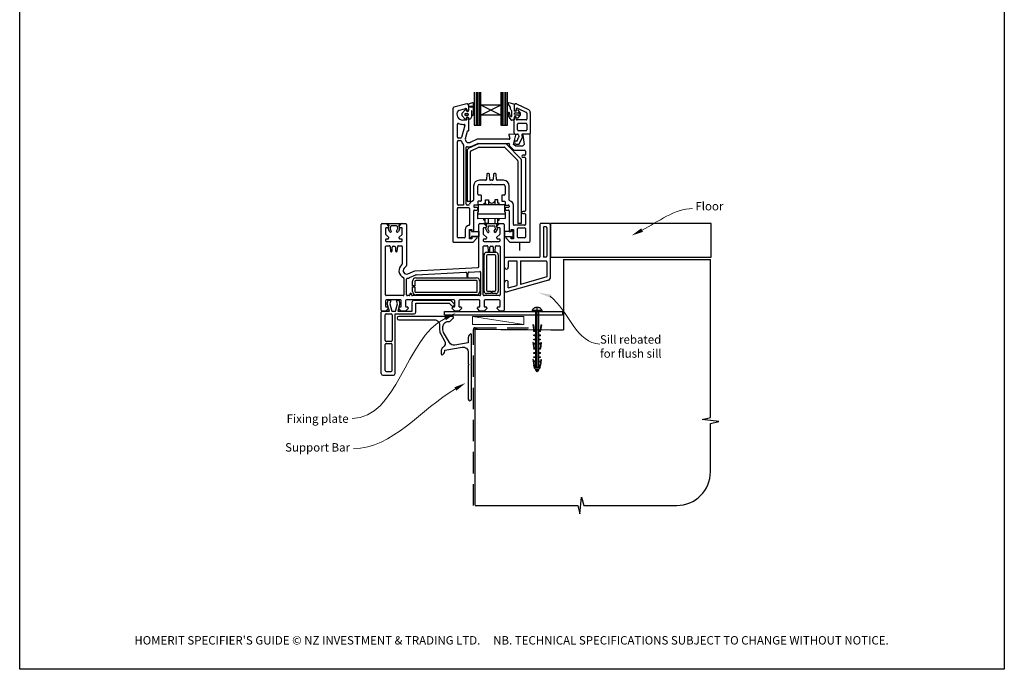
# Paper-space layout 'CC2' of a CAD drawing. Units: millimetres. Extents: x 1 to 585, y 0 to 770.
# Drawn here: x 1 to 585, y 0 to 385 of the extents above; entities that cross this region are included whole.
import ezdxf

# ---------------------------------------------------------------- set-up
doc = ezdxf.new("R2010")
doc.units = ezdxf.units.MM
doc.linetypes.add('CENTER', pattern=[50.8, 31.75, -6.35, 6.35, -6.35])
doc.linetypes.add('DASHED', pattern=[19.05, 12.7, -6.35])
doc.layers.add('Drawing', color=7, linetype='Continuous')
doc.layers.add('Homerit', color=2, linetype='Continuous')
doc.styles.add('General notes', font='arial.ttf', dxfattribs={"height": 3.5})
doc.styles.get("Standard").update_dxf_attribs({"font": 'arial.ttf'})

# ---------------------------------------------------------------- blocks, each defined once
blk = doc.blocks.new('Clipboard18149')
for p, q in [((3.03, 36.45), (3.03, 38.23)), ((3.03, 31.96), (3.03, 36.43)), ((3.96, 2.5), (4.09, 35.83)), ((5.05, 23.92), (5.05, 24.42)), ((5.03, 18.92), (5.03, 19.42)), ((5.04, 21.42), (5.04, 21.92)), ((5, 13.4), (5, 13.9)), ((5.02, 16.92), (5.02, 16.42)), ((4.97, 5.9), (4.97, 6.4)), ((4.98, 8.4), (4.98, 8.9)), ((4.99, 10.9), (4.99, 11.4)), ((3.96, 3.39), (3.96, 2.5)), ((4.94, 3.39), (4.95, 3.89))]:
    blk.add_line(p, q)
at = {"layer": 'Drawing', "linetype": 'CENTER'}
for p, q in [((6, 36.45), (0, 36.45)), ((0, 36.45), (0, 35.85)), ((0, 35.85), (6, 35.85)), ((6, 35.85), (6, 36.45)), ((3, 2.5), (3.03, 31.96)), ((0.76, 27.87), (0.51, 27.88)), ((0.51, 27.88), (1, 24.44)), ((0.76, 27.91), (1.24, 24.47)), ((0.97, 23.94), (0.98, 24.44)), ((1.47, 23.93), (0.97, 23.94)), ((0.98, 24.44), (1.98, 24.43)), ((1.97, 23.93), (1.47, 23.93)), ((1.97, 23.93), (1.98, 24.43)), ((4.05, 24.42), (5.05, 24.42)), ((4.05, 23.92), (4.05, 24.42)), ((4.55, 23.92), (4.05, 23.92)), ((5.05, 23.92), (4.55, 23.92)), ((5.26, 27.89), (4.75, 24.46)), ((5.51, 27.86), (5, 24.42)), ((5.26, 27.86), (5.51, 27.86)), ((0.97, 21.44), (0.98, 21.94)), ((1.47, 21.43), (0.97, 21.44)), ((0.97, 19.44), (1.97, 19.43)), ((0.97, 18.94), (0.97, 19.44)), ((1.47, 18.93), (0.97, 18.94)), ((0.98, 21.94), (1.98, 21.93)), ((1.97, 21.43), (1.47, 21.43)), ((1.97, 18.93), (1.47, 18.93)), ((1.97, 21.43), (1.98, 21.93)), ((1.97, 18.93), (1.97, 19.43)), ((4.03, 19.42), (5.03, 19.42)), ((4.03, 18.92), (4.03, 19.42)), ((4.53, 18.92), (4.03, 18.92)), ((4.04, 21.92), (5.04, 21.92)), ((4.04, 21.42), (4.04, 21.92)), ((4.54, 21.42), (4.04, 21.42)), ((5.03, 18.92), (4.53, 18.92)), ((5.04, 21.42), (4.54, 21.42)), ((0.75, 17.36), (0.49, 17.36)), ((0.49, 17.36), (0.98, 13.92)), ((0.74, 17.39), (1.23, 13.95)), ((0.97, 16.94), (1.97, 16.93)), ((0.97, 16.44), (0.97, 16.94)), ((1.47, 16.43), (0.97, 16.44)), ((0.97, 13.92), (1.97, 13.91)), ((0.97, 13.42), (0.97, 13.92)), ((1.47, 13.42), (0.97, 13.42)), ((1.97, 16.43), (1.47, 16.43)), ((1.97, 13.41), (1.47, 13.42)), ((1.97, 16.43), (1.97, 16.93)), ((1.97, 13.41), (1.97, 13.91)), ((4, 13.91), (5, 13.9)), ((4, 13.41), (4, 13.91)), ((4.5, 13.4), (4, 13.41)), ((4.02, 16.92), (5.02, 16.92)), ((4.02, 16.42), (4.02, 16.92)), ((4.52, 16.42), (4.02, 16.42)), ((5, 13.4), (4.5, 13.4)), ((5.02, 16.42), (4.52, 16.42)), ((5.25, 17.37), (4.73, 13.94)), ((5.49, 17.34), (4.98, 13.9)), ((5.24, 17.34), (5.49, 17.34)), ((0.73, 7.34), (0.48, 7.34)), ((0.48, 7.34), (0.96, 3.9)), ((0.73, 7.38), (1.21, 3.94)), ((0.95, 5.92), (0.96, 6.42)), ((1.45, 5.92), (0.95, 5.92)), ((0.96, 8.42), (0.97, 8.92)), ((1.46, 8.42), (0.96, 8.42)), ((0.96, 6.42), (1.96, 6.41)), ((0.97, 10.92), (0.98, 11.42)), ((1.47, 10.92), (0.97, 10.92)), ((0.97, 8.92), (1.97, 8.91)), ((0.98, 11.42), (1.98, 11.41)), ((1.95, 5.91), (1.45, 5.92)), ((1.96, 8.41), (1.46, 8.42)), ((1.97, 10.91), (1.47, 10.92)), ((1.95, 5.91), (1.96, 6.41)), ((1.96, 8.41), (1.97, 8.91)), ((1.97, 10.91), (1.98, 11.41)), ((3.97, 6.41), (4.97, 6.4)), ((3.97, 5.91), (3.97, 6.41)), ((4.47, 5.9), (3.97, 5.91)), ((3.98, 8.91), (4.98, 8.9)), ((3.98, 8.41), (3.98, 8.91)), ((4.48, 8.4), (3.98, 8.41)), ((3.99, 11.41), (4.99, 11.4)), ((3.99, 10.91), (3.99, 11.41)), ((4.49, 10.9), (3.99, 10.91)), ((4.97, 5.9), (4.47, 5.9)), ((4.98, 8.4), (4.48, 8.4)), ((4.99, 10.9), (4.49, 10.9)), ((5.23, 7.36), (4.72, 3.92)), ((5.48, 7.32), (4.96, 3.89)), ((5.23, 7.32), (5.48, 7.32)), ((0.97, 3.9), (1.97, 3.9)), ((0.97, 3.4), (0.97, 3.9)), ((1.47, 3.4), (0.97, 3.4)), ((4.99, 2.49), (0.99, 2.51)), ((1.99, 1.5), (0.99, 2.51)), ((1.97, 3.4), (1.47, 3.4)), ((1.97, 3.4), (1.97, 3.9)), ((3.99, 1.5), (1.99, 1.5)), ((2.21, 1.18), (2.21, 1.5)), ((3.48, 0.74), (2.21, 1.3)), ((2.98, 0), (2.21, 1.18)), ((3.2, 0.32), (2.59, 0.59)), ((3.77, 1.17), (2.98, 0)), ((2.99, 1.5), (3.99, 1.5)), ((3.77, 1.17), (3.77, 1.5)), ((3.96, 3.89), (4.96, 3.89)), ((3.96, 3.39), (3.96, 3.89)), ((4.94, 3.39), (3.96, 3.39)), ((3.99, 1.5), (4.99, 2.49))]:
    blk.add_line(p, q, dxfattribs=at)
at = {"layer": 'Drawing'}
blk.add_line((1.98, 35.84), (1.96, 2.51), dxfattribs=at)
at = {"layer": 'Drawing', "linetype": 'CENTER'}
blk.add_arc((3, 34.82), 3.41, 28.4121, 151.5879, dxfattribs=at)
blk = doc.blocks.new('A$Cea0e1209')
for p, q in [((-53.44, 101.41), (-53.44, 81.77)), ((-52.23, 81.77), (-52.23, 101.41)), ((-51.28, 81.77), (-51.28, 101.41)), ((-50.36, 81.77), (-50.36, 101.41)), ((-49.5, 93.58), (-49.5, 101.41)), ((-37.69, 101.42), (-37.69, 93.58)), ((-36.79, 81.77), (-36.79, 101.41)), ((-35.72, 81.77), (-35.72, 101.41)), ((-34.71, 81.77), (-34.71, 101.41)), ((-33.75, 81.77), (-33.75, 101.41)), ((-57.98, 94.44), (-65.54, 92.41)), ((-57.78, 94.44), (-57.98, 94.44)), ((-56.62, 90.78), (-56.62, 94.36)), ((-56.38, 94.67), (-54.34, 95.16)), ((-54.07, 94.9), (-54.28, 92.5)), ((-49.5, 87.67), (-49.5, 93.58)), ((-37.69, 93.58), (-49.5, 93.58)), ((-37.69, 87.67), (-49.5, 93.58)), ((-37.69, 93.58), (-49.5, 87.67)), ((-37.69, 93.58), (-37.69, 87.67)), ((-32.13, 92.59), (-33.33, 94.48)), ((-29.84, 93.98), (-29.84, 90.42)), ((-29.72, 93.54), (-29.72, 90.94)), ((-28.32, 94.45), (-21.35, 91.08)), ((-66.28, 91.45), (-66.28, 12.94)), ((-62.82, 90.55), (-58.61, 91.68)), ((-60.49, 89.17), (-58.82, 90.95)), ((-58.67, 88.69), (-57.37, 88.69)), ((-57.87, 90.13), (-58.09, 90.79)), ((-57.98, 91.2), (-57.98, 90.84)), ((-57.13, 88.46), (-57.13, 87.82)), ((-56.78, 90.84), (-56.78, 93.44)), ((-55.16, 90.23), (-55.16, 86.53)), ((-54.83, 88.01), (-54.85, 90.24)), ((-54.12, 91.96), (-54.06, 88.1)), ((-31.88, 91.4), (-31.88, 92.19)), ((-31.25, 87.45), (-31.25, 90.04)), ((-29.84, 93), (-29.84, 90.68)), ((-28.76, 90.15), (-29.57, 90.15)), ((-29.11, 89.12), (-27.33, 89.12)), ((-27.33, 87.7), (-29.11, 87.7)), ((-28.52, 91.53), (-28.52, 90.94)), ((-28.5, 90.33), (-28.36, 90.77)), ((-28.1, 90.95), (-28.09, 90.95)), ((-27.9, 90.87), (-26.39, 89.36)), ((-27.8, 91.98), (-22.5, 89.42)), ((-22.22, 88.97), (-22.22, 85.39)), ((-20.22, 89.28), (-20.22, 76.94)), ((-63.48, 74.69), (-63.48, 82.37)), ((-58.84, 85.38), (-60.49, 87.1)), ((-58.28, 84.79), (-60.28, 84.79)), ((-60.28, 82.29), (-59.56, 82.29)), ((-57.37, 87.59), (-58.67, 87.59)), ((-57.98, 85.74), (-57.98, 85.09)), ((-56.66, 86.01), (-56.78, 86.24)), ((-56.78, 78.74), (-56.78, 85.74)), ((-37.69, 87.67), (-49.5, 87.67)), ((-49.5, 81.77), (-49.5, 87.67)), ((-37.69, 87.67), (-37.69, 81.77)), ((-30.11, 84.73), (-31.36, 84.73)), ((-29.84, 86.42), (-29.84, 85)), ((-29.72, 77.04), (-29.72, 85.84)), ((-28.76, 86.69), (-29.57, 86.69)), ((-28.52, 85.39), (-28.52, 85.84)), ((-28.36, 86.07), (-28.5, 86.51)), ((-22.72, 84.89), (-28.02, 84.89)), ((-26.39, 87.47), (-27.9, 85.95)), ((-27.72, 79.04), (-27.72, 82.39)), ((-22.72, 82.89), (-27.22, 82.89)), ((-22.22, 82.39), (-22.22, 79.04)), ((-59.08, 81.65), (-61.14, 74.55)), ((-58.7, 74), (-57.47, 78.22)), ((-57.18, 78.44), (-57.08, 78.44)), ((-53.44, 81.77), (-49.5, 81.77)), ((-37.69, 81.77), (-33.75, 81.77)), ((-32.97, 76.03), (-32.38, 73.81)), ((-29.14, 76.22), (-32.67, 76.41)), ((-29.22, 76.54), (-27.81, 76.54)), ((-27.31, 76.12), (-27.09, 74.88)), ((-22.72, 78.54), (-27.22, 78.54)), ((-20.62, 76.54), (-24.76, 76.54)), ((-20.6, 76.42), (-24.44, 76.22)), ((-20.28, 12.94), (-20.28, 76.12)), ((-63.48, 34.94), (-63.48, 72.19)), ((-61.62, 74.19), (-62.98, 74.19)), ((-62.98, 72.69), (-61.62, 72.69)), ((-56.48, 68.38), (-51.15, 70.7)), ((-51.84, 73.41), (-55.98, 71.6)), ((-54.98, 69.31), (-51.32, 70.91)), ((-32.67, 73.44), (-51.72, 73.44)), ((-51.2, 70.94), (-32.94, 70.94)), ((-35.1, 70.75), (-50.95, 70.75)), ((-25.83, 61.89), (-34.39, 70.45)), ((-32.65, 70.57), (-32.76, 70.08)), ((-30.11, 70.44), (-28.86, 75.85)), ((-28.78, 69.44), (-30.11, 70.44)), ((-28.52, 72.54), (-28.06, 72.54)), ((-28.52, 70.54), (-26.91, 70.54)), ((-28.06, 72.54), (-27.15, 74.55)), ((-26.91, 70.54), (-24.97, 74.34)), ((-25.25, 75.95), (-24.97, 74.34)), ((-23.78, 70.44), (-24.78, 69.44)), ((-24.72, 75.87), (-23.78, 70.44)), ((-59.78, 69.87), (-59.78, 34.44)), ((-58.28, 34.94), (-58.28, 68.54)), ((-57.68, 66.54), (-57.68, 36.67)), ((-55.68, 36.67), (-55.68, 66.22)), ((-55.38, 66.67), (-50.74, 68.7)), ((-50.54, 68.75), (-35.72, 68.75)), ((-35.37, 68.6), (-27.83, 61.06)), ((-32.68, 69.8), (-29.9, 67.03)), ((-29.69, 66.94), (-23.58, 66.94)), ((-24.78, 69.44), (-28.78, 69.44)), ((-23.08, 66.44), (-23.08, 64.44)), ((-27.68, 60.71), (-27.68, 23.52)), ((-25.68, 61.54), (-25.68, 23.52)), ((-23.58, 63.94), (-24.68, 63.94)), ((-24.68, 62.74), (-23.58, 62.74)), ((-23.08, 62.24), (-23.08, 31.14)), ((-46.1, 52.66), (-46.26, 49.61)), ((-44.96, 53.14), (-45.6, 53.14)), ((-44.31, 49.61), (-44.47, 52.66)), ((-42.1, 52.66), (-42.26, 49.61)), ((-40.96, 53.14), (-41.6, 53.14)), ((-40.31, 49.61), (-40.47, 52.66)), ((-46.75, 49.14), (-50.38, 49.14)), ((-42.75, 49.14), (-43.81, 49.14)), ((-43.58, 46.64), (-43.28, 46.94)), ((-43.28, 46.94), (-42.98, 46.64)), ((-36.18, 49.14), (-39.81, 49.14)), ((-53.88, 45.64), (-53.88, 37.38)), ((-51.38, 40.84), (-51.38, 45.64)), ((-50.38, 46.64), (-43.58, 46.64)), ((-42.98, 46.64), (-36.18, 46.64)), ((-35.18, 45.64), (-35.18, 40.84)), ((-32.68, 37.38), (-32.68, 45.64)), ((-57.68, 36.67), (-55.68, 36.67)), ((-51.38, 36.34), (-51.38, 34.74)), ((-49.68, 36.64), (-51.08, 36.64)), ((-49.68, 40.34), (-50.88, 40.34)), ((-49.38, 40.04), (-49.38, 36.94)), ((-47.65, 35.58), (-46.9, 35.58)), ((-47.65, 34.82), (-47.65, 35.58)), ((-46.9, 37.46), (-45.09, 37.46)), ((-46.9, 35.58), (-46.9, 37.46)), ((-46.9, 35.58), (-46.9, 34.82)), ((-45.09, 37.46), (-45.09, 34.82)), ((-45.09, 36.71), (-44.52, 36.14)), ((-41.23, 36.71), (-41.84, 36.09)), ((-39.42, 37.46), (-41.23, 37.46)), ((-41.23, 37.46), (-41.23, 34.82)), ((-39.42, 35.58), (-39.42, 37.46)), ((-38.67, 35.58), (-39.42, 35.58)), ((-38.67, 34.82), (-38.67, 35.58)), ((-37.18, 40.04), (-37.18, 36.94)), ((-35.68, 40.34), (-36.88, 40.34)), ((-36.88, 36.64), (-35.48, 36.64)), ((-35.18, 36.34), (-35.18, 34.74)), ((-63.48, 15.44), (-63.48, 32.44)), ((-59.78, 34.44), (-62.98, 34.44)), ((-62.98, 32.94), (-56.78, 32.94)), ((-56.74, 34.44), (-57.78, 34.44)), ((-56.28, 32.44), (-56.28, 22.9)), ((-53.78, 33.94), (-53.78, 33.44)), ((-53.78, 18.79), (-53.78, 30.94)), ((-51.68, 34.44), (-53.28, 34.44)), ((-51.88, 32.94), (-53.28, 32.94)), ((-53.28, 31.44), (-51.88, 31.44)), ((-51.38, 31.94), (-51.38, 32.44)), ((-51.26, 30.4), (-50.91, 30.4)), ((-51.26, 29.29), (-51.26, 30.4)), ((-51.26, 26.29), (-51.26, 29.29)), ((-51.26, 29.29), (-35.13, 29.29)), ((-50.91, 30.4), (-50.91, 34.82)), ((-50.91, 34.82), (-49.01, 34.82)), ((-49.01, 34.82), (-37.42, 34.82)), ((-37.42, 34.82), (-35.52, 34.82)), ((-35.52, 34.82), (-35.52, 30.4)), ((-35.52, 30.4), (-35.13, 30.4)), ((-35.18, 32.44), (-35.18, 31.94)), ((-35.13, 30.4), (-35.13, 29.29)), ((-35.13, 29.29), (-35.13, 26.44)), ((-34.88, 34.44), (-33.28, 34.44)), ((-33.28, 32.94), (-34.68, 32.94)), ((-34.68, 31.44), (-33.28, 31.44)), ((-32.78, 33.94), (-32.78, 33.44)), ((-32.78, 30.94), (-32.78, 18.79)), ((-30.28, 22.94), (-30.28, 34.44)), ((-23.58, 30.64), (-24.68, 30.64)), ((-24.68, 29.44), (-23.58, 29.44)), ((-108.19, 23.48), (-105.79, 23.48)), ((-105.79, 23.48), (-104.29, 21.98)), ((-105.76, 23.56), (-96.56, 23.56)), ((-104.07, 22.58), (-105.76, 23.56)), ((-96.56, 23.56), (-98.25, 22.58)), ((-98.09, 21.98), (-96.59, 23.48)), ((-96.59, 23.48), (-94.19, 23.48)), ((-35.13, 26.44), (-51.26, 26.29)), ((-50.19, 23.48), (-47.79, 23.48)), ((-47.8, 23.49), (-38.6, 23.49)), ((-46.11, 22.51), (-47.8, 23.49)), ((-47.79, 23.48), (-46.29, 21.98)), ((-47.73, 25.47), (-47.73, 26.33)), ((-46.97, 25.47), (-47.73, 25.47)), ((-46.97, 23.58), (-46.97, 26.33)), ((-45.16, 23.58), (-46.97, 23.58)), ((-45.16, 26.35), (-45.16, 23.58)), ((-41.27, 26.38), (-41.27, 23.58)), ((-41.27, 23.58), (-39.45, 23.58)), ((-38.6, 23.49), (-40.29, 22.52)), ((-40.09, 21.98), (-38.59, 23.48)), ((-39.45, 23.58), (-39.45, 26.4)), ((-39.45, 25.47), (-38.7, 25.47)), ((-38.7, 25.47), (-38.7, 26.41)), ((-38.59, 23.48), (-36.19, 23.48)), ((-25.68, 23.52), (-27.68, 23.52)), ((-23.08, 28.94), (-23.08, 22.94)), ((-108.69, -28.02), (-108.69, 22.98)), ((-106.19, 20.48), (-106.19, 17.39)), ((-104.79, 20.98), (-105.69, 20.98)), ((-104.48, 20.23), (-104.07, 22.58)), ((-103.61, 18.49), (-104.43, 19.91)), ((-104.29, 21.98), (-104.29, 21.48)), ((-103.22, 21.67), (-103.43, 20.43)), ((-103.41, 20.16), (-102.75, 18.99)), ((-99.57, 22.06), (-102.74, 22.06)), ((-99.55, 19.03), (-98.96, 20.05)), ((-98.89, 20.47), (-99.1, 21.67)), ((-97.86, 19.96), (-98.73, 18.45)), ((-98.25, 22.58), (-97.84, 20.25)), ((-98.09, 21.48), (-98.09, 21.98)), ((-96.69, 20.98), (-97.59, 20.98)), ((-96.19, 17.4), (-96.19, 20.48)), ((-93.69, 22.98), (-93.69, -1.48)), ((-58.78, 19.94), (-58.78, 15.44)), ((-56.28, 14.44), (-56.28, 19.94)), ((-56.28, 19.94), (-54.98, 19.94)), ((-56.17, 19.48), (-55.17, 19.48)), ((-56.17, 14.98), (-56.17, 19.48)), ((-55.17, 19.48), (-55.17, 18.68)), ((-55.17, 18.68), (-50.79, 18.68)), ((-54.98, 19.94), (-54.98, 18.79)), ((-54.98, 18.79), (-53.78, 18.79)), ((-50.79, 18.68), (-50.79, 15.78)), ((-50.69, -2.04), (-50.69, 22.98)), ((-48.19, 20.48), (-48.19, 17.39)), ((-46.79, 20.98), (-47.69, 20.98)), ((-46.53, 20.16), (-46.11, 22.51)), ((-45.65, 18.42), (-46.47, 19.84)), ((-46.29, 21.98), (-46.29, 21.48)), ((-45.26, 21.6), (-45.48, 20.36)), ((-45.45, 20.09), (-44.79, 18.92)), ((-41.61, 21.99), (-44.78, 21.99)), ((-41.59, 18.96), (-41, 19.98)), ((-40.93, 20.4), (-41.14, 21.6)), ((-39.9, 19.89), (-40.77, 18.38)), ((-40.29, 22.52), (-39.88, 20.18)), ((-40.09, 21.48), (-40.09, 21.98)), ((-38.69, 20.98), (-39.59, 20.98)), ((-38.19, 17.4), (-38.19, 20.48)), ((-35.69, 22.98), (-35.69, -28.02)), ((-31.44, 18.66), (-35.57, 18.65)), ((-35.57, 18.65), (-35.57, 15.76)), ((-32.78, 18.79), (-31.58, 18.79)), ((-31.58, 18.79), (-31.58, 19.94)), ((-31.58, 19.94), (-30.28, 19.94)), ((-30.44, 19.46), (-31.44, 19.46)), ((-31.44, 19.46), (-31.44, 18.66)), ((-30.44, 14.96), (-30.44, 19.46)), ((-30.28, 19.94), (-30.28, 14.44)), ((-23.58, 22.44), (-29.78, 22.44)), ((-27.78, 15.44), (-27.78, 20.44)), ((-27.28, 20.94), (-23.58, 20.94)), ((-23.08, 20.44), (-23.08, 15.44)), ((-106.19, 13.78), (-106.19, 13.28)), ((-106.05, 17.03), (-106.05, 17.03)), ((-106.05, 17.03), (-104.29, 15.28)), ((-104.79, 14.28), (-105.69, 14.28)), ((-105.69, 12.78), (-101.49, 12.78)), ((-104.29, 15.28), (-104.29, 14.78)), ((-101.49, 12.78), (-101.19, 12.48)), ((-101.19, 12.48), (-100.89, 12.78)), ((-100.89, 12.78), (-96.69, 12.78)), ((-98.09, 15.28), (-96.34, 17.03)), ((-98.09, 14.78), (-98.09, 15.28)), ((-96.69, 14.28), (-97.59, 14.28)), ((-96.19, 13.28), (-96.19, 13.78)), ((-65.78, 12.44), (-54.22, 12.44)), ((-59.28, 14.94), (-62.98, 14.94)), ((-54.98, 14.44), (-56.28, 14.44)), ((-55.17, 14.98), (-56.17, 14.98)), ((-55.17, 15.78), (-55.17, 14.98)), ((-50.79, 15.78), (-55.17, 15.78)), ((-54.98, 15.59), (-54.98, 14.44)), ((-52.28, 15.59), (-54.98, 15.59)), ((-54.22, 12.44), (-51.93, 14.73)), ((-48.19, 13.78), (-48.19, 13.28)), ((-48.05, 17.03), (-48.05, 17.03)), ((-48.05, 17.03), (-46.29, 15.28)), ((-46.79, 14.28), (-47.69, 14.28)), ((-47.69, 12.78), (-43.49, 12.78)), ((-46.29, 15.28), (-46.29, 14.78)), ((-43.49, 12.78), (-43.19, 12.48)), ((-43.19, 12.48), (-42.89, 12.78)), ((-42.89, 12.78), (-38.69, 12.78)), ((-40.09, 15.28), (-38.34, 17.03)), ((-40.09, 14.78), (-40.09, 15.28)), ((-38.69, 14.28), (-39.59, 14.28)), ((-38.19, 13.28), (-38.19, 13.78)), ((-35.57, 15.76), (-31.44, 15.76)), ((-34.63, 14.73), (-32.34, 12.44)), ((-31.58, 15.59), (-34.28, 15.59)), ((-32.34, 12.44), (-20.78, 12.44)), ((-31.58, 14.44), (-31.58, 15.59)), ((-30.28, 14.44), (-31.58, 14.44)), ((-31.44, 15.76), (-31.44, 14.96)), ((-31.44, 14.96), (-30.44, 14.96)), ((-30.37, 15.06), (-30.39, 15.04)), ((-23.58, 14.94), (-27.28, 14.94)), ((-106.19, -18.82), (-106.19, 9.78)), ((-105.69, 10.28), (-103.96, 10.28)), ((-103.47, 9.82), (-103.23, 7.14)), ((-102.74, 6.68), (-102.69, 6.68)), ((-102.19, 7.18), (-102.19, 9.48)), ((-101.69, 9.98), (-100.69, 9.98)), ((-100.19, 9.48), (-100.19, 7.18)), ((-99.69, 6.68), (-99.65, 6.68)), ((-99.16, 7.14), (-99.16, 7.14)), ((-99.16, 7.14), (-98.92, 9.82)), ((-98.92, 9.82), (-98.92, 9.82)), ((-98.42, 10.28), (-96.69, 10.28)), ((-96.19, 9.78), (-96.19, -0.52)), ((-48.19, -18.82), (-48.19, 9.78)), ((-47.69, 10.28), (-45.97, 10.28)), ((-46.19, 6.38), (-40.69, 6.38)), ((-45.97, 10.28), (-45.97, 10.28)), ((-45.47, 9.82), (-45.23, 7.14)), ((-44.74, 6.68), (-44.69, 6.68)), ((-44.19, 7.18), (-44.19, 9.48)), ((-43.69, 9.98), (-42.69, 9.98)), ((-42.19, 9.48), (-42.19, 7.18)), ((-41.69, 6.68), (-41.65, 6.68)), ((-41.15, 7.14), (-40.92, 9.82)), ((-41.15, 7.14), (-41.15, 7.14)), ((-40.92, 9.82), (-40.92, 9.82)), ((-40.42, 10.28), (-38.69, 10.28)), ((-38.19, 9.78), (-38.19, -18.82)), ((-47.69, -16.62), (-47.69, 4.88)), ((-46.19, 4.38), (-46.19, -16.12)), ((-41.19, 4.88), (-45.69, 4.88)), ((-40.69, -16.12), (-40.69, 4.38)), ((-39.19, 4.88), (-39.19, -16.62)), ((-96.19, -0.52), (-96.19, -0.52)), ((-93.84, -1.84), (-95.11, -3.11)), ((-92.89, -6.35), (-88.69, -4.51)), ((-88.69, -4.51), (-51.17, -2.54)), ((-88.02, -6.98), (-58.51, -5.43)), ((-58.51, -5.43), (-58.51, -5.43)), ((-57.2, -8.04), (-57, -5.78)), ((-57, -5.78), (-57, -5.78)), ((-56.53, -5.33), (-50.22, -5)), ((-50.69, -2.04), (-50.69, -2.04)), ((-50.22, -5), (-50.22, -5)), ((-49.69, -5.5), (-49.69, -18.82)), ((-95.19, -9.1), (-95.19, -18.82)), ((-93.69, -18.82), (-93.69, -9.5)), ((-92.89, -6.35), (-92.89, -6.35)), ((-91.85, -8.63), (-88.19, -7.02)), ((-90.19, -13.57), (-90.19, -10.82)), ((-88.69, -10.82), (-88.69, -13.57)), ((-88.19, -7.02), (-88.19, -7.02)), ((-88.19, -8.82), (-52.19, -8.82)), ((-52.19, -10.32), (-88.19, -10.32)), ((-57.98, -5.89), (-57.79, -8.04)), ((-51.69, -16.82), (-51.69, -10.82)), ((-50.19, -10.82), (-50.19, -16.82)), ((-88.69, -13.57), (-90.19, -13.57)), ((-90.19, -14.07), (-88.69, -14.07)), ((-90.19, -16.82), (-90.19, -14.07)), ((-88.69, -14.07), (-88.69, -16.82)), ((-88.19, -17.32), (-52.19, -17.32)), ((-45.69, -16.62), (-43.44, -16.62)), ((-43.44, -16.62), (-43.44, -18.12)), ((-42.94, -18.12), (-42.94, -16.62)), ((-42.94, -16.62), (-41.19, -16.62)), ((-106.19, -22.32), (-106.19, -25.52)), ((-95.69, -19.32), (-105.69, -19.32)), ((-97.29, -21.82), (-105.69, -21.82)), ((-105.13, -24.18), (-104.57, -22.08)), ((-104.57, -22.08), (-103.07, -22.08)), ((-103.07, -22.08), (-103.64, -24.21)), ((-99.63, -22.08), (-98.23, -22.08)), ((-99.06, -24.21), (-99.63, -22.08)), ((-98.23, -22.08), (-97.7, -24.06)), ((-96.79, -25.52), (-96.79, -22.32)), ((-94.29, -22.32), (-94.29, -25.52)), ((-65.59, -21.82), (-93.79, -21.82)), ((-92.19, -19.32), (-93.19, -19.32)), ((-91.69, -18.32), (-91.69, -18.82)), ((-90.69, -18.82), (-90.69, -18.32)), ((-90.31, -28.55), (-90.31, -22.94)), ((-50.19, -19.32), (-90.19, -19.32)), ((-89.31, -21.94), (-67.59, -21.94)), ((-52.19, -18.82), (-88.19, -18.82)), ((-67.59, -21.94), (-65.38, -24.14)), ((-65.09, -25.52), (-65.09, -22.32)), ((-62.59, -22.32), (-62.59, -25.52)), ((-50.59, -21.82), (-62.09, -21.82)), ((-50.09, -25.52), (-50.09, -22.32)), ((-38.69, -19.32), (-47.69, -19.32)), ((-47.59, -22.32), (-47.59, -25.52)), ((-38.69, -21.82), (-47.09, -21.82)), ((-43.44, -18.12), (-46.19, -18.12)), ((-40.69, -18.12), (-42.94, -18.12)), ((-38.19, -25.52), (-38.19, -22.32)), ((-108.67, -29.55), (-108.67, -29.05)), ((-105.99, -28.52), (-108.19, -28.52)), ((-108.17, -28.55), (-107.67, -28.55)), ((-107.67, -28.55), (-103.86, -28.55)), ((-104.49, -27.02), (-105.99, -28.52)), ((-105.69, -26.02), (-104.99, -26.02)), ((-103.86, -28.55), (-105.13, -24.18)), ((-104.49, -26.52), (-104.49, -27.02)), ((-103.64, -24.21), (-102.47, -28.55)), ((-102.47, -28.55), (-100.22, -28.55)), ((-100.22, -28.55), (-99.06, -24.21)), ((-97.7, -24.06), (-98.9, -28.55)), ((-98.9, -28.55), (-90.31, -28.55)), ((-98.29, -27.02), (-98.29, -26.52)), ((-96.79, -28.52), (-98.29, -27.02)), ((-97.79, -26.02), (-97.29, -26.02)), ((-94.29, -28.52), (-96.79, -28.52)), ((-92.79, -27.02), (-94.29, -28.52)), ((-93.79, -26.02), (-93.29, -26.02)), ((-92.79, -26.52), (-92.79, -27.02)), ((-88.17, -29.15), (-88.17, -23.75)), ((-88.17, -23.75), (-68.37, -23.75)), ((-71.05, -30.66), (-71.05, -28.66)), ((-71.05, -28.66), (-1.05, -28.66)), ((-68.37, -23.75), (-66.73, -25.4)), ((-66.59, -27.02), (-66.59, -26.52)), ((-65.09, -28.52), (-66.59, -27.02)), ((-66.09, -26.02), (-65.59, -26.02)), ((-65.41, -25.09), (-65.27, -24.66)), ((-62.59, -28.52), (-65.09, -28.52)), ((-61.09, -27.02), (-62.59, -28.52)), ((-62.09, -26.02), (-61.59, -26.02)), ((-61.09, -26.52), (-61.09, -27.02)), ((-51.59, -27.02), (-51.59, -26.52)), ((-50.09, -28.52), (-51.59, -27.02)), ((-51.09, -26.02), (-50.59, -26.02)), ((-47.59, -28.52), (-50.09, -28.52)), ((-46.09, -27.02), (-47.59, -28.52)), ((-47.09, -26.02), (-46.59, -26.02)), ((-46.09, -26.52), (-46.09, -27.02)), ((-39.89, -27.02), (-39.89, -26.52)), ((-38.39, -28.52), (-39.89, -27.02)), ((-39.39, -26.02), (-38.69, -26.02)), ((-36.19, -28.52), (-38.39, -28.52)), ((-1.05, -28.66), (-1.05, -30.66)), ((-108.67, -65.55), (-108.67, -29.55)), ((-106.37, -45.95), (-106.37, -30.65)), ((-105.87, -30.15), (-102.77, -30.15)), ((-102.27, -30.65), (-102.27, -45.95)), ((-100.47, -65.55), (-100.47, -30.15)), ((-100.47, -30.15), (-89.17, -30.15)), ((-71.05, -30.66), (-1.05, -30.66)), ((-102.77, -46.45), (-105.87, -46.45)), ((-106.37, -63.75), (-106.37, -48.25)), ((-105.87, -47.75), (-102.77, -47.75)), ((-102.27, -63.75), (-102.27, -48.25)), ((-105.87, -64.25), (-102.77, -64.25)), ((-107.67, -66.55), (-101.47, -66.55))]:
    blk.add_line(p, q)
blk.add_circle((-55.47, 92.8), 0.512)
for centre, radius, start, end in [((-57.78, 93.44), 1, 0, 90), ((-56.34, 94.39), 0.284, 99.5751, 187.65849), ((-54.3, 94.93), 0.233, 353.60859, 98.55326), ((-33.03, 94.67), 0.356, 81.67148, 212.50908), ((-34.92, 81.8), 13.37, 68.3857, 81.67148), ((-30.11, 93.99), 0.267, 358.55144, 64.7343), ((-28.72, 93.54), 1, 66.25807, 180), ((-65.28, 91.45), 1, 105, 180), ((-60.28, 88.29), 3.5, 143.58167, 270), ((-62.69, 90.07), 0.5, 105, 143.58167), ((-59.29, 88.14), 1.58, 139.18559, 220.81441), ((-58.62, 88.14), 0.55, 94.84124, 265.15876), ((-58.48, 90.75), 0.393, 5.07744, 150.24164), ((-58.48, 91.2), 0.5, 0, 105), ((-57.38, 90.84), 0.6, 180, 0), ((-57.64, 90.11), 0.234, 175.80389, 294.62805), ((-57.85, 91.15), 1.29, 283.85128, 343.4576), ((-57.37, 88.46), 0.232, 359.98257, 91.53392), ((-57.37, 87.82), 0.232, 268.67291, 359.98257), ((-55, 90.23), 0.156, 0.31528, 180.31528), ((-54.45, 88.09), 0.391, 191.32262, 1.84734), ((-53.69, 92.39), 0.606, 169.00669, 224.12854), ((-32.95, 88.87), 0.446, 353.22785, 181.17513), ((-27.6, 88.98), 5.79, 181.17855, 225.57623), ((-30.29, 88.55), 2.23, 173.22932, 218.05598), ((-32.32, 92.19), 0.446, 359.99597, 64.03996), ((-30.98, 91.4), 0.891, 180, 229.46015), ((-32.14, 90.04), 0.891, 359.99594, 49.45297), ((-29.57, 90.42), 0.267, 180, 270), ((-29.11, 88.41), 0.713, 90, 270), ((-29.12, 90.94), 0.6, 180, 0), ((-28.76, 90.42), 0.267, 270, 341.80656), ((-28.02, 91.53), 0.5, 64.19663, 180), ((-28.1, 90.67), 0.282, 90.71321, 159.64706), ((-28.1, 90.67), 0.281, 46.42823, 88.97524), ((-27.33, 88.41), 0.713, 270, 90), ((-27.33, 88.41), 1.34, 314.99794, 45), ((-22.72, 88.97), 0.5, 0, 64.19663), ((-22.22, 89.28), 2, 0, 64.19663), ((-62.98, 82.37), 0.5, 65.45689, 180), ((-60.28, 88.29), 6, 245.45689, 270), ((-59.56, 81.79), 0.5, 343.79926, 90), ((-58.66, 85.93), 0.582, 251.63254, 13.78593), ((-58.28, 85.09), 0.3, 270, 0), ((-57.15, 86.14), 0.941, 163.70881, 184.38978), ((-57.84, 86.37), 0.218, 109.98693, 171.73016), ((-57.38, 85.74), 0.6, 0, 180), ((-57.69, 85.9), 0.715, 94.39803, 108.24816), ((-58.43, 82.74), 3.93, 73.53554, 79.98459), ((-57.42, 85.66), 0.855, 42.41491, 83.18553), ((-57.3, 85.71), 0.708, 345.99669, 25.38374), ((-56.41, 85.6), 0.213, 196.62135, 290.10854), ((-56.33, 86.57), 1.17, 269.747, 358.1873), ((-31.65, 87.32), 0.421, 199.02854, 19.02854), ((-31.37, 85.18), 0.446, 229.21851, 270.81897), ((-30.11, 85), 0.267, 270, 0), ((-29.57, 86.42), 0.267, 90, 180), ((-29.12, 85.84), 0.6, 0, 180), ((-28.76, 86.42), 0.267, 18.19344, 90), ((-28.02, 85.39), 0.5, 180, 270), ((-28.11, 86.16), 0.267, 198.1843, 270), ((-28.12, 86.33), 0.443, 272.3703, 300.00247), ((-27.22, 82.39), 0.5, 90, 180), ((-22.72, 85.39), 0.5, 270, 0), ((-22.72, 82.39), 0.5, 0, 90), ((-57.18, 78.14), 0.3, 90, 163.79926), ((-57.08, 78.74), 0.3, 270, 0), ((-32.68, 76.11), 0.3, 87, 195), ((-29.22, 77.04), 0.5, 180, 270), ((-29.15, 75.92), 0.3, 347, 87), ((-27.81, 76.04), 0.5, 10, 90), ((-27.22, 79.04), 0.5, 180, 270), ((-24.76, 76.04), 0.5, 90, 190), ((-24.43, 75.92), 0.3, 93, 189.84204), ((-22.72, 79.04), 0.5, 270, 0), ((-20.62, 76.94), 0.4, 270, 0), ((-20.58, 76.12), 0.3, 0, 93), ((-62.98, 74.69), 0.5, 180, 270), ((-62.98, 72.19), 0.5, 90, 180), ((-61.62, 74.69), 0.5, 270, 343.79926), ((-61.62, 72.19), 0.5, 14.47751, 90), ((-56.78, 73.44), 4.5, 194.47751, 225.573), ((-60.28, 69.87), 0.5, 0, 45.573), ((-56.78, 73.44), 2, 163.79926, 293.57818), ((-51.72, 73.14), 0.3, 90, 113.57818), ((-51.2, 70.64), 0.3, 90, 113.57818), ((-50.95, 70.25), 0.5, 90, 113.57818), ((-35.1, 69.75), 1, 45, 90), ((-32.94, 70.64), 0.3, 347, 90), ((-32.67, 73.74), 0.3, 270, 15), ((-28.52, 71.54), 1, 90, 270), ((-27.59, 74.8), 0.5, 330, 10), ((-57.78, 68.54), 0.5, 78.46304, 180), ((-56.78, 73.44), 4.5, 258.46304, 293.57818), ((-55.68, 66.54), 2, 113.57818, 180), ((-55.18, 66.22), 0.5, 113.57818, 180), ((-50.54, 68.25), 0.5, 90, 113.57818), ((-35.72, 68.25), 0.5, 45, 90), ((-32.47, 70.01), 0.3, 167, 225), ((-29.69, 67.24), 0.3, 225, 270), ((-23.58, 66.44), 0.5, 0, 90), ((-23.58, 64.44), 0.5, 270, 0), ((-28.18, 60.71), 0.5, 0, 45), ((-26.18, 61.54), 0.5, 0, 45), ((-24.68, 63.34), 0.6, 90, 270), ((-23.58, 62.24), 0.5, 0, 90), ((-45.6, 52.64), 0.5, 90, 177), ((-44.96, 52.64), 0.5, 3, 90), ((-41.6, 52.64), 0.5, 90, 177), ((-40.96, 52.64), 0.5, 3, 90), ((-50.38, 45.64), 3.5, 90, 180), ((-46.75, 49.64), 0.5, 270, 357), ((-43.81, 49.64), 0.5, 183, 270), ((-42.75, 49.64), 0.5, 270, 357), ((-39.81, 49.64), 0.5, 183, 270), ((-36.18, 45.64), 3.5, 0, 90), ((-50.38, 45.64), 1, 90, 180), ((-36.18, 45.64), 1, 0, 90), ((-53.78, 34.44), 2.5, 101.53696, 170.40593), ((-54.38, 37.38), 0.5, 281.53696, 0), ((-50.88, 40.84), 0.5, 180, 270), ((-51.08, 36.34), 0.3, 90, 180), ((-49.68, 40.04), 0.3, 0, 90), ((-49.68, 36.94), 0.3, 270, 0), ((-43.16, 37.52), 1.94, 225.49797, 312.71443), ((-36.88, 40.04), 0.3, 90, 180), ((-36.88, 36.94), 0.3, 180, 270), ((-35.68, 40.84), 0.5, 270, 0), ((-35.48, 36.34), 0.3, 0, 90), ((-32.18, 37.38), 0.5, 180, 258.46304), ((-32.78, 34.44), 2.5, 0, 78.46304), ((-62.98, 34.94), 0.5, 180, 270), ((-62.98, 32.44), 0.5, 90, 180), ((-57.78, 34.94), 0.5, 180, 270), ((-56.78, 32.44), 0.5, 0, 90), ((-56.74, 34.94), 0.5, 270, 350.40593), ((-53.28, 33.94), 0.5, 90, 180), ((-53.28, 33.44), 0.5, 180, 270), ((-53.28, 30.94), 0.5, 90, 180), ((-51.88, 32.44), 0.5, 0, 90), ((-51.88, 31.94), 0.5, 270, 0), ((-51.68, 34.74), 0.3, 270, 0), ((-34.88, 34.74), 0.3, 180, 270), ((-34.68, 32.44), 0.5, 90, 180), ((-34.68, 31.94), 0.5, 180, 270), ((-33.28, 33.94), 0.5, 0, 90), ((-33.28, 33.44), 0.5, 270, 0), ((-33.28, 30.94), 0.5, 0, 90), ((-24.68, 30.04), 0.6, 90, 270), ((-23.58, 31.14), 0.5, 270, 0), ((-23.58, 28.94), 0.5, 0, 90), ((-108.19, 22.98), 0.5, 90, 180), ((-94.19, 22.98), 0.5, 0, 90), ((-50.19, 22.98), 0.5, 90, 180), ((-36.19, 22.98), 0.5, 0, 90), ((-105.69, 20.48), 0.5, 90, 180), ((-104.79, 21.48), 0.5, 270, 0), ((-103.99, 20.15), 0.499, 170.58153, 208.2535), ((-103.16, 18.71), 0.501, 205.89553, 34.10005), ((-102.95, 20.33), 0.495, 169.03614, 200.15427), ((-102.73, 21.56), 0.502, 91.56673, 167.29061), ((-99.14, 18.74), 0.502, 145.6798, 324.5722), ((-99.59, 21.56), 0.501, 12.58649, 87.68574), ((-99.41, 20.34), 0.532, 327.52568, 14.29889), ((-97.59, 21.48), 0.5, 180, 270), ((-98.32, 20.15), 0.489, 337.38785, 11.65741), ((-96.69, 20.48), 0.5, 0, 90), ((-56.28, 19.94), 2.5, 99.59407, 180), ((-56.78, 22.9), 0.5, 279.59407, 0), ((-47.69, 20.48), 0.5, 90, 180), ((-46.79, 21.48), 0.5, 270, 0), ((-46.03, 20.08), 0.499, 170.58153, 208.2535), ((-45.2, 18.64), 0.501, 205.89553, 34.10005), ((-44.99, 20.26), 0.495, 169.03614, 200.15427), ((-44.77, 21.49), 0.502, 91.56673, 167.29061), ((-41.18, 18.68), 0.502, 145.6798, 324.5722), ((-41.63, 21.49), 0.501, 12.58649, 87.68574), ((-41.45, 20.27), 0.532, 327.52568, 14.29889), ((-39.59, 21.48), 0.5, 180, 270), ((-40.36, 20.08), 0.489, 337.38785, 11.65741), ((-38.69, 20.48), 0.5, 0, 90), ((-29.78, 22.94), 0.5, 180, 270), ((-27.28, 20.44), 0.5, 90, 180), ((-23.58, 22.94), 0.5, 270, 0), ((-23.58, 20.44), 0.5, 0, 90), ((-105.69, 17.39), 0.5, 180, 224.99505), ((-105.69, 13.78), 0.5, 90, 180), ((-105.69, 13.28), 0.5, 180, 270), ((-104.79, 14.78), 0.5, 270, 0), ((-97.59, 14.78), 0.5, 180, 270), ((-96.69, 13.78), 0.5, 0, 90), ((-96.69, 13.28), 0.5, 270, 0), ((-96.69, 17.39), 0.5, 315.00494, 0.99938), ((-65.78, 12.94), 0.5, 180, 270), ((-62.98, 15.44), 0.5, 180, 270), ((-59.28, 15.44), 0.5, 270, 0), ((-52.28, 15.09), 0.5, 315, 90), ((-47.69, 17.39), 0.5, 180, 224.99505), ((-47.69, 13.78), 0.5, 90, 180), ((-47.69, 13.28), 0.5, 180, 270), ((-46.79, 14.78), 0.5, 270, 0), ((-39.59, 14.78), 0.5, 180, 270), ((-38.69, 13.78), 0.5, 0, 90), ((-38.69, 13.28), 0.5, 270, 0), ((-38.69, 17.39), 0.5, 315.00494, 0.99938), ((-34.28, 15.09), 0.5, 90, 225), ((-27.28, 15.44), 0.5, 180, 270), ((-23.58, 15.44), 0.5, 270, 0), ((-20.78, 12.94), 0.5, 270, 0), ((-105.69, 9.78), 0.5, 90, 180), ((-103.97, 9.78), 0.5, 4.99943, 89.03157), ((-102.74, 7.18), 0.5, 184.99594, 269.04977), ((-102.69, 7.18), 0.5, 270, 0), ((-101.69, 9.48), 0.5, 90, 180), ((-100.69, 9.48), 0.5, 0, 90), ((-99.69, 7.18), 0.5, 180, 270), ((-99.65, 7.18), 0.5, 270, 355.00406), ((-98.42, 9.78), 0.5, 90, 174.99709), ((-96.69, 9.78), 0.5, 0, 90), ((-47.69, 9.78), 0.5, 90, 180), ((-46.19, 4.88), 1.5, 90, 180), ((-45.97, 9.78), 0.5, 5.00064, 90), ((-44.74, 7.18), 0.5, 184.99594, 269.04977), ((-44.69, 7.18), 0.5, 270, 0), ((-43.69, 9.48), 0.5, 90, 180), ((-42.69, 9.48), 0.5, 0, 90), ((-41.69, 7.18), 0.5, 180, 270), ((-41.65, 7.18), 0.5, 270, 355.00406), ((-40.42, 9.78), 0.5, 90, 174.99709), ((-40.69, 4.88), 1.5, 0, 90), ((-38.69, 9.78), 0.5, 0, 90), ((-45.69, 4.38), 0.5, 90, 180), ((-41.19, 4.38), 0.5, 0, 90), ((-93.69, -4.52), 4.5, 126.86912, 246.45906), ((-96.69, -0.52), 0.5, 306.8636, 0), ((-93.69, -4.52), 2, 134.99938, 293.71696), ((-94.19, -1.49), 0.5, 315.00495, 0.99938), ((-58.48, -5.93), 0.5, 5.00064, 92.99441), ((-56.5, -5.83), 0.5, 93.00874, 175.00057), ((-51.19, -2.04), 0.5, 273.00001, 360), ((-50.19, -5.5), 0.5, 0, 92.99386), ((-95.69, -9.1), 0.5, 0, 66.08622), ((-93.19, -9.5), 0.5, 95.74469, 180.33819), ((-93.69, -4.52), 4.5, 275.74011, 294.14424), ((-88.19, -10.82), 2, 90, 180), ((-88.19, -10.82), 0.5, 90, 180), ((-87.99, -7.48), 0.499, 92.99917, 113.71389), ((-57.49, -8.02), 0.3, 185.00181, 354.99819), ((-52.19, -10.82), 2, 0, 90), ((-52.19, -10.82), 0.5, 0, 90), ((-88.19, -16.82), 2, 180, 270), ((-88.19, -16.82), 0.5, 180, 270), ((-52.19, -16.82), 0.5, 270, 0), ((-52.19, -16.82), 2, 270, 0), ((-46.19, -16.62), 1.5, 180, 270), ((-45.69, -16.12), 0.5, 180, 270), ((-41.19, -16.12), 0.5, 270, 0), ((-40.69, -16.62), 1.5, 270, 0), ((-105.69, -18.82), 0.5, 180, 270), ((-105.69, -22.32), 0.5, 90, 180), ((-97.29, -22.32), 0.5, 0, 90), ((-95.69, -18.82), 0.5, 270, 0), ((-93.79, -22.32), 0.5, 90, 180), ((-93.19, -18.82), 0.5, 180, 270), ((-92.19, -18.82), 0.5, 270, 0), ((-91.19, -18.32), 0.5, 0, 180), ((-90.19, -18.82), 0.5, 180, 270), ((-89.31, -22.94), 1, 90, 180), ((-65.59, -22.32), 0.5, 0, 90), ((-62.09, -22.32), 0.5, 90, 180), ((-50.59, -22.32), 0.5, 0, 90), ((-50.19, -18.82), 0.5, 270, 0), ((-47.69, -18.82), 0.5, 180, 270), ((-47.09, -22.32), 0.5, 90, 180.00175), ((-38.69, -18.82), 0.5, 270, 0), ((-38.69, -22.32), 0.5, 0, 90), ((-108.19, -28.02), 0.5, 180, 270), ((-108.17, -29.05), 0.5, 89.87529, 180), ((-105.69, -25.52), 0.5, 180, 270), ((-104.99, -26.52), 0.5, 0, 90), ((-97.79, -26.52), 0.5, 90, 180), ((-97.29, -25.52), 0.5, 270, 0), ((-93.79, -25.52), 0.5, 180, 270), ((-93.29, -26.52), 0.5, 0, 90), ((-89.17, -29.15), 1, 270, 0), ((-66.17, -24.83), 0.8, 225, 341.06171), ((-66.09, -26.52), 0.5, 90, 180), ((-65.59, -25.52), 0.5, 270.01399, 0), ((-65.74, -24.5), 0.5, 341.06171, 45), ((-62.09, -25.52), 0.5, 179.99738, 270), ((-61.59, -26.52), 0.5, 0, 90), ((-51.09, -26.52), 0.5, 90, 180), ((-50.59, -25.52), 0.5, 270, 0), ((-47.09, -25.52), 0.5, 180.00087, 270.01399), ((-46.59, -26.52), 0.5, 0, 90), ((-39.39, -26.52), 0.5, 90, 180), ((-38.69, -25.52), 0.5, 270, 0), ((-36.19, -28.02), 0.5, 270, 0), ((-105.87, -30.65), 0.5, 90, 180), ((-102.77, -30.65), 0.5, 0, 90), ((-105.87, -45.95), 0.5, 180, 270), ((-102.77, -45.95), 0.5, 270, 0), ((-105.87, -48.25), 0.5, 90, 180), ((-102.77, -48.25), 0.5, 0, 90), ((-105.87, -63.75), 0.5, 180, 270), ((-102.77, -63.75), 0.5, 270, 0), ((-107.67, -65.55), 1, 180, 270), ((-101.47, -65.55), 1, 270, 0)]:
    blk.add_arc(centre, radius, start, end)
blk = doc.blocks.new('Floor + Flush SIll Attachment')
for p, q in [((21, 19.5), (21, 0)), ((26.67, 20), (21.33, 20)), ((24.66, 18), (23.34, 18)), ((25, 17.55), (25, 0.53)), ((27, 19.5), (27, -12.59)), ((27.32, 20), (27.32, 0)), ((122.57, 20), (27.32, 20)), ((122.57, 0), (122.57, 20)), ((23, 17.5), (23, 0.53)), ((0.35, 0), (21, 0)), ((24.66, 0.03), (23.34, 0.03)), ((27.32, 0), (122.57, 0)), ((0, -6), (0, -0.4)), ((2.2, -2.72), (2.2, -6)), ((2.57, -2.2), (7.2, -2.2)), ((7.2, -2.2), (7.2, -16.71)), ((9.4, -2.2), (24.63, -2.2)), ((9.4, -2.2), (9.4, -16.1)), ((25, -2.72), (25, -11.74)), ((0, -19.84), (0, -15)), ((26.1, -13.72), (1.45, -20.6)), ((2.2, -18.11), (2.2, -15)), ((2.2, -18.11), (7.2, -16.71)), ((25, -11.74), (9.4, -16.1))]:
    blk.add_line(p, q)
for centre, radius, start, end in [((21.48, 19.54), 0.48, 107.69853, 185.10813), ((23.56, 17.49), 0.562, 113.75977, 178.54443), ((24.44, 17.49), 0.562, 1.45557, 66.24023), ((26.54, 19.55), 0.464, 353.30018, 73.89316), ((23.56, 0.54), 0.562, 181.45557, 246.24023), ((24.44, 0.54), 0.562, 293.75977, 358.54443), ((0.48, -0.46), 0.48, 105.5432, 185.10813), ((2.74, -2.71), 0.539, 108.14547, 180.53866), ((24.46, -2.71), 0.539, 359.46134, 71.85453), ((1.1, -6.02), 1.1, 178.94658, 1.05342), ((1.1, -14.98), 1.1, 358.94658, 181.05342), ((25.87, -12.61), 1.13, 281.78356, 1.12233), ((1.14, -19.43), 1.21, 199.73536, 284.597)]:
    blk.add_arc(centre, radius, start, end)
at = {"layer": 'Homerit', "color": 7}
blk.add_solid([(82.13, 15), (75.37, 12.85), (81.06, 17.08)], dxfattribs=at)
at = {"layer": 'Homerit', "color": 7, "insert": (113.27, 32.78), "char_height": 5, "width": 28.8154, "attachment_point": 1, "style": 'General notes', "bg_fill": 3, "box_fill_scale": 1.5, "bg_fill_color": 9, "bg_fill_transparency": 0}
blk.add_mtext('\\pxql;{\\C0;Floor\\P\\pq*;}', dxfattribs=at)
at = {"layer": 'Homerit', "color": 7, "linetype": 'ByBlock', "lineweight": 13, "start_tangent": (0.889842, 0.456268), "end_tangent": (1, 0)}
blk.add_spline([(81.6, 16.04), (111.61, 28.82)], degree=3, dxfattribs=at)

psp = doc.layouts.new('CC2')

# ---------------------------------------------------------------- linework, layer by layer
psp.add_line((297.63, 252.98), (297.63, 247.98))
at = {"color": 7}
psp.add_lwpolyline([(0.86, 692.91), (585.38, 692.91), (585.38, -0.42), (0.86, -0.42)], close=True, dxfattribs=at)
at = {"layer": 'Homerit', "color": 7, "ltscale": 0.7}
for p, q in [((410.96, 148.91), (410.96, 242.57)), ((405.96, 147.66), (410.96, 148.91)), ((415.96, 146.66), (405.96, 147.66)), ((410.96, 145.41), (415.96, 146.66)), ((410.96, 116.77), (410.96, 145.41)), ((333.46, 91.77), (334.46, 101.77)), ((334.46, 101.77), (335.71, 96.77)), ((271.17, 96.77), (332.21, 96.77)), ((332.21, 96.77), (333.46, 91.77)), ((335.71, 96.77), (390.96, 96.77))]:
    psp.add_line(p, q, dxfattribs=at)
at = {"layer": 'Homerit', "color": 7, "lineweight": 5}
psp.add_line((300.13, 204.19), (269.66, 208.79), dxfattribs=at)
at = {"layer": 'Homerit', "color": 7, "const_width": 0.7}
for points in [[(410.96, 242.57), (323.78, 242.57), (323.78, 200.85)], [(271.17, 96.77), (271.17, 201.2), (323.78, 200.85)]]:
    psp.add_lwpolyline(points, dxfattribs=at)
at = {"layer": 'Homerit', "color": 7, "lineweight": 25, "flags": 128}
psp.add_lwpolyline([(250.82, 198.39), (253.05, 194.52, -0.400906), (252.07, 190.5, 0.255755), (251.15, 188.81), (251.15, 186.67, 0.668179), (252, 186.31), (252.56, 186.87, 0.198912), (253.15, 188.29), (253.15, 188.81), (263.63, 190.66, -0.466308), (267.15, 187.7), (267.15, 180.79, 0.198912), (267.21, 180.65), (267.55, 180.31), (267.21, 179.96, 0.198912), (267.15, 179.82), (267.15, 159.86, 1), (269.15, 159.86), (269.15, 198.01, 0.668179), (268.3, 198.36), (267.74, 197.8, 0.198912), (267.15, 196.39), (267.15, 193.31), (259.15, 191.9, -0.315299), (256.04, 193.36), (252.55, 199.39, -0.131652), (252.15, 200.89), (252.15, 202.86, -0.414214), (255.15, 205.86), (256.05, 205.86, 0.198912), (256.22, 205.94), (258.3, 208.01, 0.668179), (257.94, 208.86), (225.95, 208.86, 1), (225.95, 206.86), (247.15, 206.86, -0.414214), (250.15, 203.86), (250.15, 200.89, 0.131652)], format="xyb", close=True, dxfattribs=at)
at = {"layer": 'Homerit', "color": 7, "lineweight": 15}
psp.add_lwpolyline([(300.13, 208.79), (269.66, 208.79), (269.66, 204.19), (300.13, 204.19)], close=True, dxfattribs=at)
at = {"layer": 'Homerit', "color": 7, "linetype": 'DASHED'}
psp.add_lwpolyline([(270.17, 96.77), (270.17, 201.2, -0.414214), (271.17, 202.2), (309.21, 202.2)], format="xyb", dxfattribs=at)
at = {"layer": 'Homerit', "color": 7, "ltscale": 0.7}
psp.add_arc((390.96, 116.77), 20, 270, 0, dxfattribs=at)
at = {"layer": 'Homerit', "color": 7, "linetype": 'ByBlock', "lineweight": 13, "start_tangent": (-0.891757, -0.452515), "end_tangent": (-1, 0)}
psp.add_spline([(253.38, 207.71), (198.2, 148.38)], degree=3, dxfattribs=at)
at = {"layer": 'Homerit', "color": 7}
psp.add_solid([(315.93, 219.99), (308.48, 223.06), (316.57, 221.81)], dxfattribs=at)
at = {"layer": 'Homerit', "color": 7, "lineweight": 5}
for points in [[(252.86, 208.75), (259.63, 210.87), (253.91, 206.67)], [(258.92, 166.88), (265.56, 169.4), (260.1, 164.86)]]:
    psp.add_solid(points, dxfattribs=at)

# ---------------------------------------------------------------- block references
for name, p in [('A$Cea0e1209', (324.19, 240.54)), ('Clipboard18149', (305.03, 176.05))]:
    psp.add_blockref(name, p)

# ---------------------------------------------------------------- texts
at = {"color": 7, "insert": (-10.91, 19.27), "char_height": 4.99526, "attachment_point": 1}
psp.add_mtext_dynamic_manual_height_columns("\\pxqc;HOMERIT SPECIFIER'S GUIDE © NZ INVESTMENT & TRADING LTD.     NB. TECHNICAL SPECIFICATIONS SUBJECT TO CHANGE WITHOUT NOTICE.", width=607.4887, gutter_width=24.98, heights=[0], dxfattribs=at)

# ---------------------------------------------------------------- next in the draw order: texts
at = {"layer": 'Homerit', "color": 7, "insert": (345.33, 197.74), "char_height": 5, "width": 45.2073, "attachment_point": 1, "style": 'General notes', "bg_fill": 3, "box_fill_scale": 1.5, "bg_fill_color": 9, "bg_fill_transparency": 0}
psp.add_mtext('\\pxql;Sill rebated for flush sill', dxfattribs=at)
at = {"layer": 'Homerit', "color": 7, "lineweight": 5, "insert": (196.15, 150.77), "char_height": 5, "width": 39.0269, "attachment_point": 3, "style": 'General notes', "bg_fill": 3, "box_fill_scale": 1.5, "bg_fill_color": 9, "bg_fill_transparency": 0}
psp.add_mtext('Fixing plate', dxfattribs=at)
at = {"layer": 'Homerit', "color": 7, "lineweight": 5, "insert": (196.95, 133.72), "char_height": 5, "attachment_point": 3, "style": 'General notes', "bg_fill": 3, "box_fill_scale": 1.5, "bg_fill_color": 9, "bg_fill_transparency": 0}
psp.add_mtext('\\pxqr;Support Bar', dxfattribs=at)

# ---------------------------------------------------------------- next in the draw order: linework, layer by layer
at = {"layer": 'Homerit', "color": 7, "linetype": 'ByBlock', "lineweight": 13}
for points, start_tangent, end_tangent in [([(315.84, 220.9), (345.33, 192.52)], (0.780566, -0.625074), (1, 0)), ([(259.51, 165.87), (198.95, 130.53)], (-0.863669, -0.50406), (-1, 0))]:
    psp.add_spline(points, degree=3, dxfattribs=dict(at, start_tangent=start_tangent, end_tangent=end_tangent))

# ---------------------------------------------------------------- next in the draw order: block references
psp.add_blockref('Floor + Flush SIll Attachment', (288.72, 244.03))

doc.saveas('drawing.dxf')
